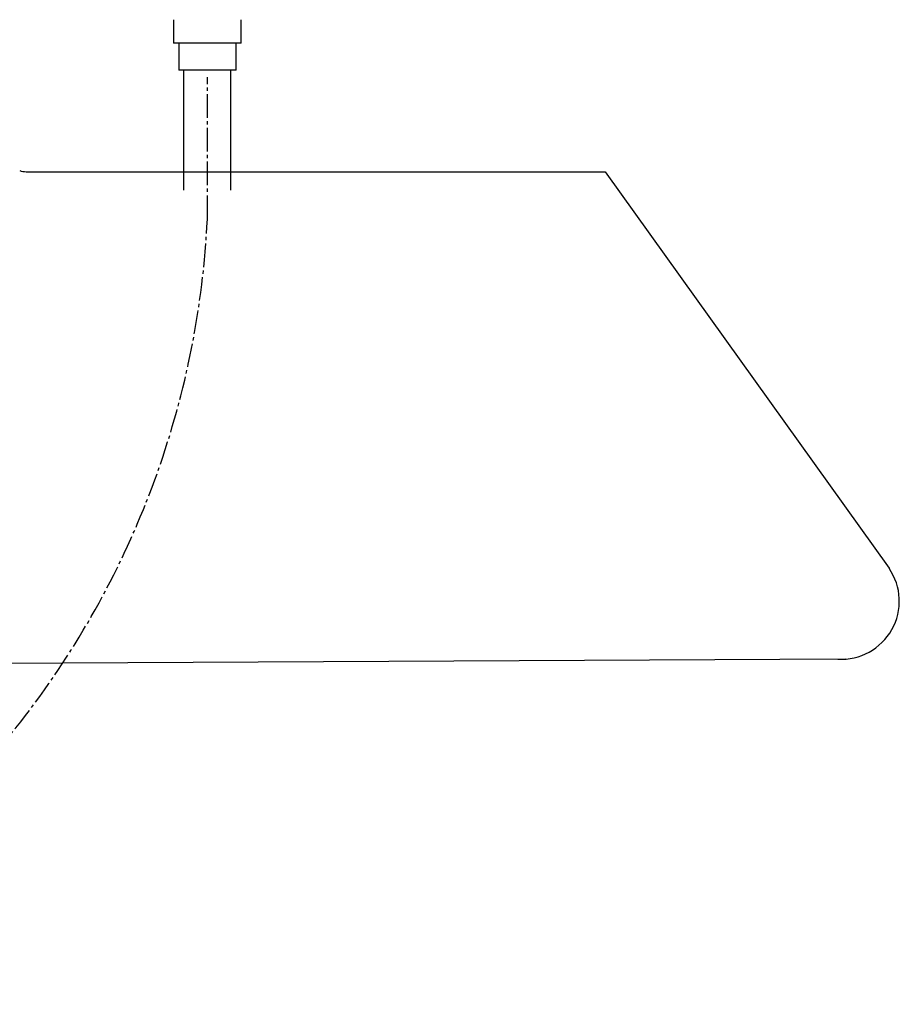
# Model space of a CAD drawing. Extents: x 0 to 1995, y 11 to 2820.
# Drawn here: x 555 to 816, y 614 to 906 of the extents above; entities that cross this region are included whole.
import ezdxf

# ---------------------------------------------------------------- set-up
doc = ezdxf.new("R2010")
doc.units = 0
doc.linetypes.add('EXLTYPE3', pattern=[10, 7, -1, 1, -1])
doc.layers.add('便器', color=7, linetype='CONTINUOUS')
doc.layers.add('便座', color=7, linetype='CONTINUOUS')

msp = doc.modelspace()

# ---------------------------------------------------------------- linework, layer by layer
at = {"layer": '便器', "color": 4, "linetype": 'CONTINUOUS'}
for p, q in [((557.086, 861), (728.7919, 861)), ((728.7918, 861.0003), (813.0269, 743.4351)), ((800.027, 716.5059), (520.129, 715.0042))]:
    msp.add_line(p, q, dxfattribs=at)
at = {"layer": '便器', "color": 4, "linetype": 'CONTINUOUS', "flags": 128}
msp.add_lwpolyline([(557.2115, 861), (557.2076, 861), (557.1966, 861)], dxfattribs=at)
at = {"layer": '便器', "color": 4, "linetype": 'CONTINUOUS'}
for centre, radius, start, end in [((557.086, 866), 5, 247.683189, 270), ((798.8548, 733.6742), 17.2083, 266.70862, 34.556851)]:
    msp.add_arc(centre, radius, start, end, dxfattribs=at)
at = {"layer": '便座', "color": 6, "linetype": 'CONTINUOUS'}
for p, q in [((620.8473, 899.0798), (600.8473, 899.0798)), ((619.3473, 891.0798), (602.3473, 891.0798)), ((603.8473, 855.5001), (603.8473, 891.0798)), ((617.8473, 855.5001), (617.8473, 891.0798))]:
    msp.add_line(p, q, dxfattribs=at)
at = {"layer": '便座', "color": 6, "linetype": 'EXLTYPE3'}
msp.add_line((610.8473, 847.0001), (610.8473, 889.0001), dxfattribs=at)
at = {"layer": '便座', "color": 6, "linetype": 'CONTINUOUS', "flags": 128}
for points in [[(600.8473, 906.0798), (600.8473, 899.0798)], [(620.8473, 899.0798), (620.8473, 906.0798)], [(602.3473, 899.0798), (602.3473, 891.0798)], [(619.3473, 891.0798), (619.3473, 899.0798)]]:
    msp.add_lwpolyline(points, dxfattribs=at)
at = {"layer": '便座', "color": 6, "linetype": 'EXLTYPE3'}
msp.add_arc((348.3442, 859.6726), 262.8088, 290.897127, 357.236157, dxfattribs=at)

doc.saveas('drawing.dxf')
